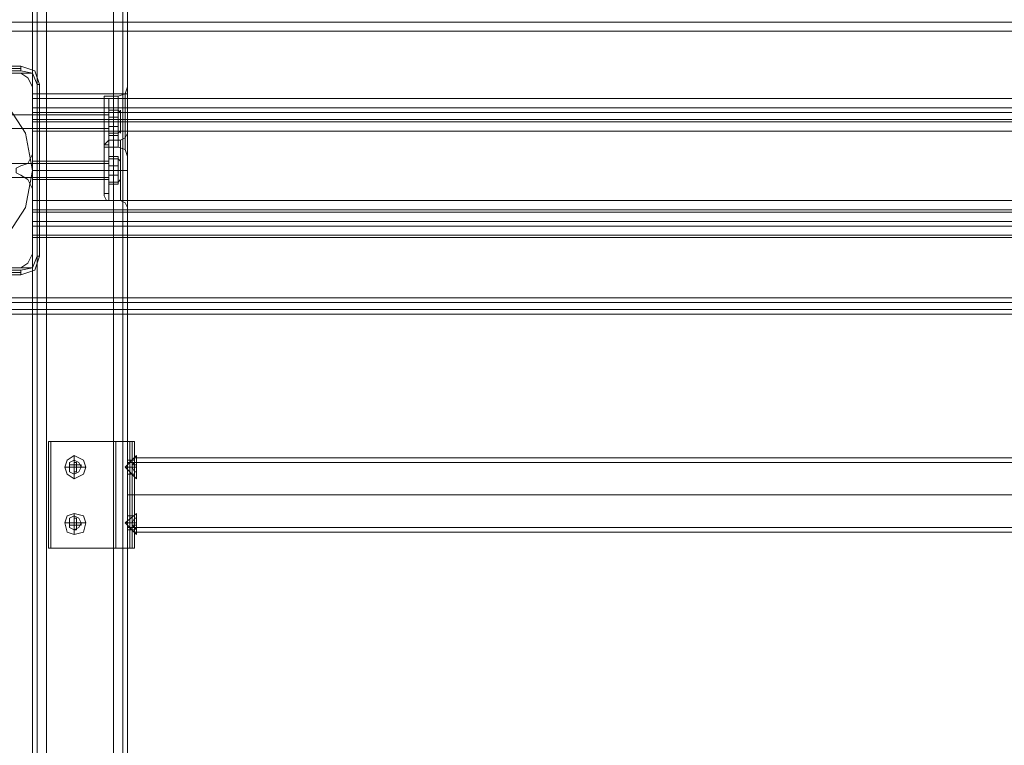
# Model space of a CAD drawing. Units: millimetres. Extents: x -1539 to 5943, y -8007 to 1923.
# Drawn here: x 2727 to 3181, y -1176 to -842 of the extents above; entities that cross this region are included whole.
import ezdxf

# ---------------------------------------------------------------- set-up
doc = ezdxf.new("R2010")
doc.units = ezdxf.units.MM

# ---------------------------------------------------------------- blocks, each defined once
blk = doc.blocks.new('WMF1')
at = {"color": 30, "lineweight": 0}
for points in [[(4120.02, -1573.27), (4120.02, -1830.83)], [(4120.02, -1573.27), (4120.02, -1830.83)], [(4120.02, -1573.27), (4120.02, -1830.83)], [(4120.02, -1573.27), (4120.02, -1830.83)], [(4120.61, -1573.27), (4120.61, -1830.83)], [(4120.61, -1573.27), (4120.61, -1830.83)], [(4121.79, -1573.27), (4121.79, -1830.83)], [(4121.79, -1830.83), (4121.79, -1573.27)], [(4121.79, -1830.83), (4121.79, -1573.27)], [(4121.79, -1573.27), (4121.79, -1830.83)], [(4130.31, -1830.83), (4130.31, -1573.27)], [(4130.31, -1830.83), (4130.31, -1573.27)], [(4130.31, -1830.83), (4130.31, -1573.27)], [(4130.31, -1573.27), (4130.31, -1830.83)], [(4131.49, -1573.27), (4131.49, -1830.83)], [(4131.49, -1573.27), (4131.49, -1830.83)], [(4132.08, -1585.62), (4132.08, -1818.48)], [(4132.08, -1585.62), (4132.08, -1818.48)], [(4132.08, -1585.62), (4132.08, -1818.48)], [(4132.08, -1585.62), (4132.08, -1818.48)], [(4359.94, -1806.72), (4102.38, -1806.72)], [(4359.94, -1806.72), (4102.38, -1806.72)], [(4118.55, -1813.19), (4110.03, -1813.19)], [(4118.55, -1813.19), (4110.03, -1813.19)], [(4120.02, -1814.95), (4119.44, -1813.78), (4118.55, -1813.19)], [(4120.02, -1814.95), (4119.44, -1813.78), (4118.55, -1813.19)], [(4120.02, -1823.48), (4120.02, -1814.95)], [(4120.02, -1823.48), (4120.02, -1814.95)], [(4132.08, -1814.95), (4131.78, -1815.83), (4130.9, -1816.13)], [(4132.08, -1814.95), (4131.78, -1815.83), (4130.9, -1816.13)], [(4132.08, -1818.48), (4132.08, -1816.42), (4132.08, -1815.25)], [(4132.08, -1815.25), (4132.08, -1816.42), (4132.08, -1818.48)], [(4132.08, -1818.48), (4132.08, -1816.42), (4132.08, -1815.25)], [(4132.08, -1815.25), (4132.08, -1816.42), (4132.08, -1818.48)], [(4120.02, -1815.83), (4120.61, -1815.83), (4121.79, -1815.83)], [(4120.02, -1815.83), (4120.02, -2329.18)], [(4121.79, -1815.83), (4120.61, -1815.83), (4120.02, -1815.83)], [(4120.02, -1815.83), (4120.02, -2329.18)], [(4120.02, -1815.83), (4120.61, -1815.83), (4121.79, -1815.83)], [(4120.02, -1815.83), (4120.02, -2329.18)], [(4121.79, -1815.83), (4120.61, -1815.83), (4120.02, -1815.83)], [(4120.02, -1815.83), (4120.02, -2329.18)], [(4120.02, -1815.83), (4120.61, -1815.83), (4121.79, -1815.83)], [(4120.02, -1815.83), (4120.02, -2329.18)], [(4121.79, -1815.83), (4120.61, -1815.83), (4120.02, -1815.83)], [(4120.02, -1815.83), (4120.02, -2329.18)], [(4120.02, -1816.42), (4120.02, -1817.6), (4120.02, -1818.19)], [(4120.02, -1818.19), (4120.02, -1817.6), (4120.02, -1816.42)], [(4121.79, -1815.83), (4130.31, -1815.83), (4130.31, -2329.18)], [(4121.79, -1815.83), (4121.79, -2329.18)], [(4121.79, -1815.83), (4121.79, -2329.18)], [(4121.79, -1815.83), (4121.79, -2329.18)], [(4121.79, -1815.83), (4121.79, -2329.18)], [(4121.79, -1815.83), (4121.79, -2329.18)], [(4130.31, -1815.83), (4121.79, -1815.83), (4121.79, -2329.18)], [(4129.14, -1822.6), (4129.14, -1821.71), (4129.14, -1819.36), (4129.14, -1817.01), (4129.14, -1816.13)], [(4129.14, -1822.6), (4129.14, -1821.71), (4129.14, -1819.36), (4129.14, -1817.01), (4129.14, -1816.13)], [(4129.14, -1816.13), (4130.9, -1816.13)], [(4129.14, -1816.13), (4130.9, -1816.13)], [(4132.08, -1815.83), (4131.49, -1815.83), (4130.31, -1815.83)], [(4130.31, -1815.83), (4130.31, -2329.18)], [(4132.08, -1815.83), (4131.49, -1815.83), (4130.31, -1815.83)], [(4130.31, -1815.83), (4130.31, -2329.18)], [(4130.31, -1815.83), (4131.49, -1815.83), (4132.08, -1815.83)], [(4130.31, -1815.83), (4130.31, -2329.18)], [(4132.08, -1815.83), (4131.49, -1815.83), (4130.31, -1815.83)], [(4130.31, -1815.83), (4130.31, -2329.18)], [(4130.31, -1815.83), (4131.49, -1815.83), (4132.08, -1815.83)], [(4130.31, -1815.83), (4130.31, -2329.18)], [(4130.31, -1815.83), (4131.49, -1815.83), (4132.08, -1815.83)], [(4130.9, -1822.6), (4130.9, -1821.71), (4130.9, -1819.36), (4130.9, -1817.01), (4130.9, -1816.13)], [(4130.9, -1822.6), (4130.9, -1821.71), (4130.9, -1819.36), (4130.9, -1817.01), (4130.9, -1816.13)], [(4131.49, -1815.83), (4131.49, -2329.18)], [(4131.49, -1815.83), (4131.49, -2329.18)], [(4132.08, -1815.83), (4132.08, -1823.77)], [(4132.08, -1815.83), (4132.08, -1823.77)], [(4132.08, -1815.83), (4132.08, -1823.77)], [(4132.08, -1815.83), (4132.08, -2329.18)], [(4132.08, -1815.83), (4132.08, -2329.18)], [(4132.08, -1815.83), (4132.08, -1823.77)], [(4342.3, -1817.6), (4120.02, -1817.6)], [(4342.3, -1817.6), (4120.02, -1817.6)], [(4129.14, -1817.01), (4129.14, -1819.36), (4129.14, -1821.71), (4129.14, -1822.6)], [(4129.14, -1817.01), (4129.14, -1819.36), (4129.14, -1821.71), (4129.14, -1822.6)], [(4130.9, -1817.01), (4130.9, -1819.36), (4130.9, -1821.71), (4130.9, -1822.6)], [(4130.9, -1817.01), (4130.9, -1819.36), (4130.9, -1821.71), (4130.9, -1822.6)], [(4120.02, -1818.19), (4129.14, -1818.19)], [(4120.02, -1818.19), (4129.14, -1818.19)], [(4120.02, -1818.19), (4120.02, -1819.07)], [(4342.3, -1819.07), (4342.3, -1818.19), (4120.02, -1818.19)], [(4120.02, -1818.19), (4342.3, -1818.19)], [(4120.02, -1819.07), (4120.02, -1818.19)], [(4342.3, -1818.19), (4342.3, -1819.07), (4120.02, -1819.07)], [(4120.02, -1819.07), (4120.02, -1819.36), (4120.02, -1820.54)], [(4120.02, -1819.07), (4342.3, -1819.07)], [(4120.02, -1820.54), (4120.02, -1819.36), (4120.02, -1819.07)], [(4129.14, -1820.54), (4129.14, -1820.24), (4129.14, -1819.36), (4129.14, -1818.48), (4129.14, -1818.19)], [(4129.14, -1820.54), (4129.14, -1820.24), (4129.14, -1819.36), (4129.14, -1818.48), (4129.14, -1818.19)], [(4129.14, -1818.48), (4129.14, -1819.36), (4129.14, -1820.24), (4129.14, -1820.54)], [(4129.14, -1818.48), (4129.14, -1819.36), (4129.14, -1820.24), (4129.14, -1820.54)], [(4132.08, -1818.48), (4132.08, -1819.07), (4132.08, -1819.36), (4132.08, -1819.66), (4132.08, -1820.24)], [(4132.08, -1818.48), (4132.08, -1819.07), (4132.08, -1819.36), (4132.08, -1819.66), (4132.08, -1820.24)], [(4132.08, -1820.24), (4132.08, -1819.95), (4132.08, -1819.66), (4132.08, -1819.36), (4132.08, -1819.07), (4132.08, -1818.77), (4132.08, -1818.48)], [(4132.08, -1820.24), (4132.08, -1819.95), (4132.08, -1819.66), (4132.08, -1819.36), (4132.08, -1819.07), (4132.08, -1818.77), (4132.08, -1818.48)], [(4120.02, -1819.36), (4129.14, -1819.36)], [(4120.02, -1819.36), (4129.14, -1819.36)], [(4120.02, -1819.36), (4129.14, -1819.36)], [(4120.02, -1819.36), (4129.14, -1819.36)], [(4342.3, -1819.36), (4120.02, -1819.36)], [(4342.3, -1819.36), (4120.02, -1819.36)], [(4120.02, -1820.54), (4129.14, -1820.54)], [(4120.02, -1820.54), (4129.14, -1820.54)], [(4120.02, -1820.54), (4120.02, -1829.36)], [(4342.3, -1829.36), (4342.3, -1820.54), (4120.02, -1820.54)], [(4129.14, -1819.36), (4130.9, -1819.36)], [(4129.14, -1819.36), (4130.9, -1819.36)], [(4129.14, -1819.36), (4130.9, -1819.36)], [(4129.14, -1819.36), (4130.9, -1819.36)], [(4132.08, -1819.36), (4131.78, -1819.36), (4130.9, -1819.36)], [(4132.08, -1819.36), (4131.78, -1819.36), (4130.9, -1819.36)], [(4132.08, -1819.36), (4131.78, -1819.36), (4130.9, -1819.36)], [(4132.08, -1819.36), (4131.78, -1819.36), (4130.9, -1819.36)], [(4132.08, -1820.24), (4132.08, -1830.83)], [(4132.08, -1820.24), (4132.08, -1822.3), (4132.08, -1823.48)], [(4132.08, -1823.48), (4132.08, -1822.3), (4132.08, -1820.24)], [(4132.08, -1820.24), (4132.08, -1830.83)], [(4132.08, -1820.24), (4132.08, -1830.83)], [(4132.08, -1820.24), (4132.08, -1822.3), (4132.08, -1823.48)], [(4132.08, -1823.48), (4132.08, -1822.3), (4132.08, -1820.24)], [(4132.08, -1820.24), (4132.08, -1830.83)], [(4129.14, -1822.3), (4129.43, -1822.01), (4129.73, -1821.71)], [(4129.14, -1822.3), (4129.43, -1822.01), (4129.73, -1821.71)], [(4129.73, -1821.71), (4129.73, -1822.89), (4129.73, -1825.54), (4129.73, -1828.18), (4129.73, -1829.36)], [(4129.73, -1828.18), (4129.73, -1825.54), (4129.73, -1822.89), (4129.73, -1821.71)], [(4129.73, -1821.71), (4129.73, -1822.89), (4129.73, -1825.54), (4129.73, -1828.18), (4129.73, -1829.36)], [(4129.73, -1828.18), (4129.73, -1825.54), (4129.73, -1822.89), (4129.73, -1821.71)], [(4129.73, -1821.71), (4131.2, -1821.71)], [(4129.73, -1821.71), (4131.2, -1821.71)], [(4132.08, -1820.83), (4131.78, -1821.42), (4131.2, -1821.71)], [(4132.08, -1820.83), (4131.78, -1821.42), (4131.2, -1821.71)], [(4132.08, -1823.77), (4132.08, -1822.01), (4132.08, -1821.13)], [(4132.08, -1823.77), (4132.08, -1822.01), (4132.08, -1821.13)], [(4129.14, -1822.3), (4129.14, -1823.18), (4129.14, -1825.54), (4129.14, -1827.89), (4129.14, -1828.77)], [(4129.14, -1827.89), (4129.14, -1825.54), (4129.14, -1823.18), (4129.14, -1822.3)], [(4129.14, -1822.3), (4129.14, -1823.18), (4129.14, -1825.54), (4129.14, -1827.89), (4129.14, -1828.77)], [(4129.14, -1827.89), (4129.14, -1825.54), (4129.14, -1823.18), (4129.14, -1822.3)], [(4129.14, -1822.6), (4130.9, -1822.6)], [(4129.14, -1822.6), (4130.9, -1822.6)], [(4132.08, -1823.77), (4131.78, -1822.89), (4130.9, -1822.6)], [(4132.08, -1823.77), (4131.78, -1822.89), (4130.9, -1822.6)], [(4132.08, -1822.01), (4132.08, -1823.77)], [(4132.08, -1822.01), (4132.08, -1823.77)], [(4118.55, -1824.95), (4119.44, -1824.65), (4120.02, -1823.48)], [(4118.55, -1824.95), (4119.44, -1824.65), (4120.02, -1823.48)], [(4132.08, -1827.3), (4132.08, -1826.42), (4132.08, -1825.54), (4132.08, -1824.65), (4132.08, -1823.77)], [(4132.08, -1827.3), (4132.08, -1826.42), (4132.08, -1825.54), (4132.08, -1824.65), (4132.08, -1823.77)], [(4132.08, -1823.77), (4132.08, -1824.36), (4132.08, -1824.65), (4132.08, -1825.24), (4132.08, -1825.54), (4132.08, -1826.12), (4132.08, -1826.42), (4132.08, -1827.01), (4132.08, -1827.3)], [(4132.08, -1823.77), (4132.08, -1824.36), (4132.08, -1824.65), (4132.08, -1825.24), (4132.08, -1825.54), (4132.08, -1826.12), (4132.08, -1826.42), (4132.08, -1827.01), (4132.08, -1827.3)], [(4118.55, -1826.12), (4117.97, -1825.83), (4117.97, -1825.54), (4117.97, -1825.24), (4118.55, -1824.95)], [(4118.55, -1826.12), (4117.97, -1825.83), (4117.97, -1825.54), (4117.97, -1825.24), (4118.55, -1824.95)], [(4120.02, -1826.71), (4120.02, -1826.42), (4120.02, -1825.54), (4120.02, -1824.65), (4120.02, -1824.36)], [(4120.02, -1826.71), (4120.02, -1826.42), (4120.02, -1825.54), (4120.02, -1824.65), (4120.02, -1824.36)], [(4120.02, -1824.36), (4129.14, -1824.36)], [(4120.02, -1824.36), (4129.14, -1824.36)], [(4120.02, -1824.65), (4120.02, -1825.54), (4120.02, -1826.42), (4120.02, -1826.71)], [(4120.02, -1824.65), (4120.02, -1825.54), (4120.02, -1826.42), (4120.02, -1826.71)], [(4120.02, -1825.54), (4129.14, -1825.54)], [(4120.02, -1825.54), (4129.14, -1825.54)], [(4120.02, -1825.54), (4129.14, -1825.54)], [(4120.02, -1825.54), (4129.14, -1825.54)], [(4129.14, -1824.36), (4129.14, -1824.65), (4129.14, -1825.54), (4129.14, -1826.42), (4129.14, -1826.71)], [(4129.14, -1826.42), (4129.14, -1825.54), (4129.14, -1824.65), (4129.14, -1824.36)], [(4129.14, -1824.36), (4129.14, -1824.65), (4129.14, -1825.54), (4129.14, -1826.42), (4129.14, -1826.71)], [(4129.14, -1826.42), (4129.14, -1825.54), (4129.14, -1824.65), (4129.14, -1824.36)], [(4129.14, -1825.54), (4129.43, -1825.54), (4129.73, -1825.54)], [(4129.14, -1825.54), (4129.43, -1825.54), (4129.73, -1825.54)], [(4129.14, -1825.54), (4129.43, -1825.54), (4129.73, -1825.54)], [(4129.14, -1825.54), (4129.43, -1825.54), (4129.73, -1825.54)], [(4129.73, -1825.54), (4131.2, -1825.54)], [(4129.73, -1825.54), (4131.2, -1825.54)], [(4129.73, -1825.54), (4131.2, -1825.54)], [(4129.73, -1825.54), (4131.2, -1825.54)], [(4132.08, -1825.54), (4131.78, -1825.54), (4131.2, -1825.54)], [(4132.08, -1825.54), (4131.78, -1825.54), (4131.2, -1825.54)], [(4132.08, -1825.54), (4131.78, -1825.54), (4131.2, -1825.54)], [(4132.08, -1825.54), (4131.78, -1825.54), (4131.2, -1825.54)], [(4120.02, -1827.89), (4119.44, -1826.71), (4118.55, -1826.12)], [(4120.02, -1827.89), (4119.44, -1826.71), (4118.55, -1826.12)], [(4120.02, -1826.71), (4129.14, -1826.71)], [(4120.02, -1826.71), (4129.14, -1826.71)], [(4120.02, -1836.12), (4120.02, -1827.89)], [(4120.02, -1836.12), (4120.02, -1827.89)], [(4132.08, -1827.3), (4132.08, -1829.06), (4132.08, -1829.95)], [(4132.08, -1829.06), (4132.08, -1827.3)], [(4132.08, -1827.3), (4132.08, -2317.72)], [(4132.08, -1827.3), (4132.08, -1829.06), (4132.08, -1829.95)], [(4132.08, -1829.06), (4132.08, -1827.3)], [(4132.08, -1827.3), (4132.08, -2317.72)], [(4132.08, -1827.3), (4132.08, -2317.72)], [(4132.08, -1827.3), (4132.08, -2317.72)], [(4129.14, -1828.77), (4129.43, -1829.36), (4129.73, -1829.36)], [(4129.14, -1828.77), (4129.43, -1829.36), (4129.73, -1829.36)], [(4120.02, -1829.36), (4120.02, -1830.53), (4120.02, -1830.83)], [(4342.3, -1829.36), (4120.02, -1829.36)], [(4120.02, -1830.83), (4120.02, -1830.53), (4120.02, -1829.36)], [(4342.3, -1830.53), (4120.02, -1830.53)], [(4342.3, -1830.53), (4120.02, -1830.53)], [(4129.73, -1829.36), (4131.2, -1829.36)], [(4129.73, -1829.36), (4131.2, -1829.36)], [(4132.08, -1830.24), (4131.78, -1829.65), (4131.2, -1829.36)], [(4132.08, -1830.24), (4131.78, -1829.65), (4131.2, -1829.36)], [(4120.02, -1830.83), (4120.61, -1830.83), (4121.79, -1830.83)], [(4121.79, -1830.83), (4120.61, -1830.83), (4120.02, -1830.83)], [(4120.02, -1830.83), (4120.61, -1830.83), (4121.79, -1830.83)], [(4121.79, -1830.83), (4120.61, -1830.83), (4120.02, -1830.83)], [(4342.3, -1830.83), (4120.02, -1830.83)], [(4342.3, -1830.83), (4120.02, -1830.83)], [(4121.79, -1830.83), (4130.31, -1830.83)], [(4121.79, -1830.83), (4130.31, -1830.83)], [(4132.08, -1830.83), (4131.49, -1830.83), (4130.31, -1830.83)], [(4132.08, -1830.83), (4131.49, -1830.83), (4130.31, -1830.83)], [(4130.31, -1830.83), (4131.49, -1830.83), (4132.08, -1830.83)], [(4130.31, -1830.83), (4131.49, -1830.83), (4132.08, -1830.83)], [(4120.02, -1833.77), (4120.02, -1832.59), (4120.02, -1832)], [(4120.02, -1832), (4342.3, -1832)], [(4120.02, -1832), (4342.3, -1832)], [(4120.02, -1832), (4120.02, -1832.59), (4120.02, -1833.77)], [(4120.02, -1832), (4120.02, -1832.59), (4120.02, -1833.77)], [(4120.02, -1832), (4342.3, -1832)], [(4120.02, -1833.77), (4120.02, -1832.59), (4120.02, -1832)], [(4120.02, -1832), (4342.3, -1832)], [(4120.02, -1833.77), (4120.02, -1832.59), (4120.02, -1832)], [(4120.02, -1832), (4342.3, -1832)], [(4120.02, -1832), (4342.3, -1832)], [(4120.02, -1832), (4120.02, -1832.59), (4120.02, -1833.77)], [(4120.02, -1832), (4120.02, -1832.59), (4120.02, -1833.77)], [(4120.02, -1832), (4342.3, -1832)], [(4120.02, -1833.77), (4120.02, -1832.59), (4120.02, -1832)], [(4120.02, -1832), (4342.3, -1832)], [(4120.02, -1833.77), (4120.02, -1832.59), (4120.02, -1832)], [(4120.02, -1832), (4342.3, -1832)], [(4120.02, -1832), (4342.3, -1832)], [(4120.02, -1832), (4120.02, -1832.59), (4120.02, -1833.77)], [(4120.02, -1832), (4120.02, -1832.59), (4120.02, -1833.77)], [(4120.02, -1832), (4342.3, -1832)], [(4120.02, -1833.77), (4120.02, -1832.59), (4120.02, -1832)], [(4120.02, -1832), (4342.3, -1832)], [(4120.02, -1832.59), (4342.3, -1832.59)], [(4342.3, -1832.59), (4120.02, -1832.59)], [(4120.02, -1832.59), (4342.3, -1832.59)], [(4342.3, -1832.59), (4120.02, -1832.59)], [(4120.02, -1832.59), (4342.3, -1832.59)], [(4342.3, -1832.59), (4120.02, -1832.59)], [(4120.02, -1833.77), (4120.02, -1837.88), (4109.15, -1837.88), (4109.15, -1842.29), (4353.18, -1842.29), (4353.18, -1837.88), (4342.3, -1837.88), (4342.3, -1833.77)], [(4120.02, -1833.77), (4120.02, -1837.88), (4109.15, -1837.88), (4109.15, -1842.29), (4353.18, -1842.29), (4353.18, -1837.88), (4342.3, -1837.88), (4342.3, -1833.77)], [(4120.02, -1833.77), (4120.02, -1837.88), (4109.15, -1837.88), (4109.15, -1842.29), (4353.18, -1842.29), (4353.18, -1837.88), (4342.3, -1837.88), (4342.3, -1833.77)], [(4120.02, -1833.77), (4342.3, -1833.77)], [(4120.02, -1833.77), (4342.3, -1833.77)], [(4120.02, -1833.77), (4342.3, -1833.77)], [(4120.02, -1837.88), (4120.02, -1833.77), (4342.3, -1833.77), (4342.3, -1837.88), (4353.18, -1837.88), (4353.18, -1842.29)], [(4120.02, -1833.77), (4342.3, -1833.77)], [(4120.02, -1833.77), (4342.3, -1833.77)], [(4120.02, -1833.77), (4342.3, -1833.77)], [(4120.02, -1837.88), (4120.02, -1833.77), (4342.3, -1833.77), (4342.3, -1837.88), (4353.18, -1837.88), (4353.18, -1842.29)], [(4120.02, -1833.77), (4342.3, -1833.77)], [(4120.02, -1833.77), (4342.3, -1833.77)], [(4120.02, -1833.77), (4342.3, -1833.77)], [(4120.02, -1837.88), (4120.02, -1833.77), (4342.3, -1833.77), (4342.3, -1837.88), (4353.18, -1837.88), (4353.18, -1842.29)], [(4120.02, -1834.06), (4342.3, -1834.06)], [(4120.02, -1834.06), (4342.3, -1834.06)], [(4120.02, -1834.06), (4342.3, -1834.06)], [(4118.55, -1837.88), (4119.44, -1837.3), (4120.02, -1836.12)], [(4118.55, -1837.88), (4119.44, -1837.3), (4120.02, -1836.12)], [(4109.15, -1842.29), (4109.15, -1837.88), (4120.02, -1837.88)], [(4109.15, -1842.29), (4109.15, -1837.88), (4120.02, -1837.88)], [(4109.15, -1842.29), (4109.15, -1837.88), (4120.02, -1837.88)], [(4110.03, -1837.88), (4118.55, -1837.88)], [(4110.03, -1837.88), (4118.55, -1837.88)], [(4109.15, -1841.71), (4353.18, -1841.71)], [(4109.15, -1841.71), (4353.18, -1841.71)], [(4109.15, -1841.71), (4353.18, -1841.71)], [(4109.15, -1842.29), (4353.18, -1842.29)], [(4109.15, -1842.29), (4353.18, -1842.29)], [(4109.15, -1842.29), (4353.18, -1842.29)], [(4109.15, -1842.29), (4353.18, -1842.29)], [(4109.15, -1842.29), (4353.18, -1842.29)], [(4109.15, -1842.29), (4353.18, -1842.29)], [(4109.15, -1842.29), (4353.18, -1842.29)], [(4109.15, -1842.29), (4353.18, -1842.29)], [(4109.15, -1842.29), (4353.18, -1842.29)], [(4109.15, -1843.18), (4353.18, -1843.18)], [(4353.18, -1843.18), (4109.15, -1843.18)], [(4109.15, -1843.18), (4353.18, -1843.18)], [(4353.18, -1843.18), (4109.15, -1843.18)], [(4109.15, -1843.18), (4353.18, -1843.18)], [(4353.18, -1843.18), (4109.15, -1843.18)], [(4109.15, -1843.76), (4353.18, -1843.76)], [(4109.15, -1843.76), (4353.18, -1843.76)], [(4109.15, -1843.76), (4353.18, -1843.76)], [(4109.15, -1843.76), (4353.18, -1843.76)], [(4109.15, -1843.76), (4353.18, -1843.76)], [(4109.15, -1843.76), (4353.18, -1843.76)], [(4109.15, -1843.76), (4353.18, -1843.76)], [(4109.15, -1843.76), (4353.18, -1843.76)], [(4109.15, -1843.76), (4353.18, -1843.76)], [(4109.15, -1843.76), (4353.18, -1843.76)], [(4109.15, -1843.76), (4353.18, -1843.76)], [(4109.15, -1843.76), (4353.18, -1843.76)]]:
    blk.add_lwpolyline(points, dxfattribs=at)
for points in [[(4120.61, -1573.27), (4120.61, -1830.83), (4120.61, -1573.27)], [(4131.49, -1573.27), (4131.49, -1830.83), (4131.49, -1573.27)], [(4120.02, -1813.19), (4120.02, -1816.42), (4342.3, -1816.42), (4342.3, -1813.19), (4359.94, -1813.19), (4359.94, -1807.89), (4102.38, -1807.89), (4102.38, -1813.19), (4120.02, -1813.19)], [(4359.94, -1813.19), (4342.3, -1813.19), (4342.3, -1816.42), (4120.02, -1816.42), (4120.02, -1813.19), (4102.38, -1813.19), (4102.38, -1807.89), (4359.94, -1807.89), (4359.94, -1813.19)], [(4120.61, -1815.83), (4120.61, -2329.18), (4120.61, -1815.83), (4120.61, -2329.18), (4120.61, -1815.83), (4120.61, -2329.18), (4120.61, -1815.83)], [(4131.49, -1815.83), (4131.49, -2329.18), (4131.49, -1815.83), (4131.49, -2329.18), (4131.49, -1815.83)], [(4131.78, -1815.83), (4131.78, -1816.72), (4131.78, -1819.36), (4131.78, -1822.01), (4131.78, -1822.89), (4131.78, -1822.01), (4131.78, -1819.36), (4131.78, -1816.72), (4131.78, -1815.83)], [(4131.78, -1815.83), (4131.78, -1816.72), (4131.78, -1819.36), (4131.78, -1822.01), (4131.78, -1822.89), (4131.78, -1822.01), (4131.78, -1819.36), (4131.78, -1816.72), (4131.78, -1815.83)], [(4120.02, -1818.19), (4120.02, -1818.48), (4120.02, -1819.36), (4120.02, -1820.24), (4120.02, -1820.54), (4120.02, -1820.24), (4120.02, -1819.36), (4120.02, -1818.48), (4120.02, -1818.19)], [(4120.02, -1818.19), (4120.02, -1818.48), (4120.02, -1819.36), (4120.02, -1820.24), (4120.02, -1820.54), (4120.02, -1820.24), (4120.02, -1819.36), (4120.02, -1818.48), (4120.02, -1818.19)], [(4342.3, -1820.54), (4342.3, -1829.36), (4120.02, -1829.36), (4120.02, -1820.54), (4342.3, -1820.54)], [(4131.2, -1821.71), (4131.2, -1822.89), (4131.2, -1825.54), (4131.2, -1828.18), (4131.2, -1829.36), (4131.2, -1828.18), (4131.2, -1825.54), (4131.2, -1822.89), (4131.2, -1821.71)], [(4131.2, -1821.71), (4131.2, -1822.89), (4131.2, -1825.54), (4131.2, -1828.18), (4131.2, -1829.36), (4131.2, -1828.18), (4131.2, -1825.54), (4131.2, -1822.89), (4131.2, -1821.71)], [(4120.02, -1832.59), (4342.3, -1832.59), (4120.02, -1832.59)], [(4120.02, -1832.59), (4342.3, -1832.59), (4120.02, -1832.59)], [(4120.02, -1832.59), (4342.3, -1832.59), (4120.02, -1832.59)], [(4120.02, -1833.77), (4120.02, -1834.06), (4120.02, -1833.77)], [(4120.02, -1833.77), (4120.02, -1834.06), (4120.02, -1833.77)], [(4120.02, -1833.77), (4120.02, -1834.06), (4120.02, -1833.77)], [(4109.15, -1843.18), (4353.18, -1843.18), (4109.15, -1843.18)], [(4109.15, -1843.18), (4353.18, -1843.18), (4109.15, -1843.18)], [(4109.15, -1843.18), (4353.18, -1843.18), (4109.15, -1843.18)]]:
    blk.add_lwpolyline(points, close=True, dxfattribs=at)
at = {"color": 27, "lineweight": 0}
for points in [[(4118.55, -1812.3), (4096.8, -1812.3)], [(4118.55, -1812.3), (4096.8, -1812.3)], [(4118.55, -1812.6), (4096.8, -1812.6)], [(4096.8, -1812.89), (4118.55, -1812.89)], [(4118.55, -1812.3), (4118.55, -1812.6), (4118.55, -1812.89)], [(4120.91, -1814.66), (4120.32, -1812.89), (4118.55, -1812.3)], [(4120.91, -1814.66), (4120.32, -1812.89), (4118.55, -1812.3)], [(4118.55, -1812.89), (4120.02, -1813.19), (4120.61, -1814.66)], [(4120.61, -1814.66), (4120.61, -1836.41)], [(4120.91, -1814.66), (4120.61, -1814.66)], [(4120.61, -1836.41), (4120.61, -1814.66)], [(4120.91, -1836.41), (4120.91, -1814.66)], [(4120.91, -1814.66), (4120.91, -1836.41)], [(4120.61, -1836.41), (4120.02, -1837.88), (4118.55, -1838.18)], [(4118.55, -1838.77), (4120.32, -1838.18), (4120.91, -1836.41)], [(4118.55, -1838.77), (4120.32, -1838.18), (4120.91, -1836.41)], [(4120.91, -1836.41), (4120.61, -1836.41)], [(4118.55, -1838.18), (4096.8, -1838.18)], [(4096.8, -1838.47), (4118.55, -1838.47)], [(4096.8, -1838.77), (4118.55, -1838.77)], [(4118.55, -1838.77), (4096.8, -1838.77)], [(4118.55, -1838.77), (4118.55, -1838.47), (4118.55, -1838.18)]]:
    blk.add_lwpolyline(points, dxfattribs=at)
blk.add_lwpolyline([(4095.33, -1825.54), (4096.21, -1820.83), (4098.86, -1816.72), (4102.97, -1814.07), (4107.68, -1813.19), (4112.38, -1814.07), (4116.5, -1816.72), (4119.14, -1820.83), (4120.02, -1825.54), (4119.14, -1830.24), (4116.5, -1834.36), (4112.38, -1837), (4107.68, -1837.88), (4102.97, -1837), (4098.86, -1834.36), (4096.21, -1830.24), (4095.33, -1825.54)], close=True, dxfattribs=at)
blk.add_lwpolyline([(4095.33, -1825.54), (4096.21, -1820.83), (4098.86, -1816.72), (4102.97, -1814.07), (4107.68, -1813.19), (4112.38, -1814.07), (4116.5, -1816.72), (4119.14, -1820.83), (4120.02, -1825.54), (4119.14, -1830.24), (4116.5, -1834.36), (4112.38, -1837), (4107.68, -1837.88), (4102.97, -1837), (4098.86, -1834.36), (4096.21, -1830.24), (4095.33, -1825.54)], close=True, dxfattribs=at)
at = {"color": 51, "lineweight": 0}
for points in [[(4118.55, -1813.19), (4110.03, -1813.19)], [(4118.55, -1813.19), (4110.03, -1813.19)], [(4120.02, -1814.95), (4119.44, -1813.78), (4118.55, -1813.19)], [(4120.02, -1814.95), (4119.44, -1813.78), (4118.55, -1813.19)], [(4120.02, -1823.48), (4120.02, -1814.95)], [(4120.02, -1823.48), (4120.02, -1814.95)], [(4118.55, -1824.95), (4119.44, -1824.65), (4120.02, -1823.48)], [(4118.55, -1824.95), (4119.44, -1824.65), (4120.02, -1823.48)], [(4118.55, -1826.12), (4117.97, -1825.83), (4117.97, -1825.54), (4117.97, -1825.24), (4118.55, -1824.95)], [(4118.55, -1826.12), (4117.97, -1825.83), (4117.97, -1825.54), (4117.97, -1825.24), (4118.55, -1824.95)], [(4120.02, -1827.89), (4119.44, -1826.71), (4118.55, -1826.12)], [(4120.02, -1827.89), (4119.44, -1826.71), (4118.55, -1826.12)], [(4120.02, -1836.12), (4120.02, -1827.89)], [(4120.02, -1836.12), (4120.02, -1827.89)], [(4118.55, -1837.88), (4119.44, -1837.3), (4120.02, -1836.12)], [(4118.55, -1837.88), (4119.44, -1837.3), (4120.02, -1836.12)], [(4110.03, -1837.88), (4118.55, -1837.88)], [(4110.03, -1837.88), (4118.55, -1837.88)]]:
    blk.add_lwpolyline(points, dxfattribs=at)
at = {"color": 251, "lineweight": 0}
for points in [[(4129.14, -1822.3), (4129.14, -1821.42), (4129.14, -1819.36), (4129.14, -1817.3), (4129.14, -1816.42)], [(4129.73, -1816.42), (4129.14, -1816.42)], [(4129.14, -1822.3), (4129.14, -1821.42), (4129.14, -1819.36), (4129.14, -1817.3), (4129.14, -1816.42)], [(4129.73, -1816.42), (4129.14, -1816.42)], [(4129.73, -1822.3), (4129.73, -1821.42), (4129.73, -1819.36), (4129.73, -1817.3), (4129.73, -1816.42)], [(4129.73, -1816.42), (4129.73, -1817.3), (4129.73, -1819.36), (4129.73, -1821.42), (4129.73, -1822.3)], [(4129.73, -1821.42), (4129.73, -1819.36), (4129.73, -1817.3), (4129.73, -1816.42)], [(4129.73, -1822.3), (4129.73, -1821.42), (4129.73, -1819.36), (4129.73, -1817.3), (4129.73, -1816.42)], [(4129.73, -1822.3), (4129.73, -1821.42), (4129.73, -1819.36), (4129.73, -1817.3), (4129.73, -1816.42)], [(4129.73, -1816.42), (4129.73, -1817.3), (4129.73, -1819.36), (4129.73, -1821.42), (4129.73, -1822.3)], [(4129.73, -1821.42), (4129.73, -1819.36), (4129.73, -1817.3), (4129.73, -1816.42)], [(4129.73, -1822.3), (4129.73, -1821.42), (4129.73, -1819.36), (4129.73, -1817.3), (4129.73, -1816.42)], [(4129.14, -1817.3), (4129.14, -1819.36), (4129.14, -1821.42), (4129.14, -1822.3)], [(4129.14, -1817.3), (4129.14, -1819.36), (4129.14, -1821.42), (4129.14, -1822.3)], [(4129.73, -1817.3), (4129.73, -1819.36), (4129.73, -1821.42), (4129.73, -1822.3)], [(4129.73, -1817.3), (4129.73, -1819.36), (4129.73, -1821.42), (4129.73, -1822.3)], [(4129.73, -1817.3), (4129.73, -1819.36), (4129.73, -1821.42), (4129.73, -1822.3)], [(4129.73, -1817.3), (4129.73, -1819.36), (4129.73, -1821.42), (4129.73, -1822.3)], [(4130.9, -1818.77), (4130.9, -1817.6), (4129.73, -1817.6), (4129.73, -1818.77)], [(4130.9, -1817.6), (4130.9, -1817.89), (4129.73, -1817.89), (4129.73, -1817.6)], [(4130.9, -1818.77), (4130.9, -1817.6), (4129.73, -1817.6), (4129.73, -1818.77)], [(4130.9, -1817.6), (4130.9, -1817.89), (4129.73, -1817.89), (4129.73, -1817.6)], [(4130.9, -1817.89), (4130.9, -1819.95), (4129.73, -1819.95), (4129.73, -1817.89)], [(4130.9, -1817.89), (4130.9, -1819.95), (4129.73, -1819.95), (4129.73, -1817.89)], [(4131.2, -1818.19), (4130.9, -1817.89)], [(4131.2, -1818.19), (4130.9, -1817.89)], [(4129.73, -1818.48), (4110.62, -1818.48)], [(4129.73, -1818.48), (4110.62, -1818.48)], [(4129.14, -1818.19), (4129.14, -1818.48), (4129.14, -1819.36), (4129.14, -1820.24), (4129.14, -1820.54)], [(4129.14, -1820.24), (4129.14, -1819.36), (4129.14, -1818.48), (4129.14, -1818.19)], [(4129.73, -1818.19), (4129.14, -1818.19)], [(4129.14, -1818.19), (4129.14, -1818.48), (4129.14, -1819.36), (4129.14, -1820.24), (4129.14, -1820.54)], [(4129.14, -1820.24), (4129.14, -1819.36), (4129.14, -1818.48), (4129.14, -1818.19)], [(4129.73, -1818.19), (4129.14, -1818.19)], [(4129.73, -1818.19), (4129.73, -1818.48), (4129.73, -1819.36), (4129.73, -1820.24), (4129.73, -1820.54)], [(4129.73, -1820.24), (4129.73, -1819.36), (4129.73, -1818.48), (4129.73, -1818.19)], [(4129.73, -1820.54), (4129.73, -1820.24), (4129.73, -1819.36), (4129.73, -1818.48), (4129.73, -1818.19)], [(4129.73, -1818.19), (4129.73, -1818.48), (4129.73, -1819.36), (4129.73, -1820.24), (4129.73, -1820.54)], [(4129.73, -1820.24), (4129.73, -1819.36), (4129.73, -1818.48), (4129.73, -1818.19)], [(4129.73, -1818.19), (4129.73, -1818.48), (4129.73, -1819.36), (4129.73, -1820.24), (4129.73, -1820.54)], [(4129.73, -1820.24), (4129.73, -1819.36), (4129.73, -1818.48), (4129.73, -1818.19)], [(4129.73, -1818.19), (4129.73, -1818.48), (4129.73, -1819.36), (4129.73, -1820.24), (4129.73, -1820.54)], [(4129.73, -1820.24), (4129.73, -1819.36), (4129.73, -1818.48), (4129.73, -1818.19)], [(4129.73, -1818.19), (4129.73, -1818.48), (4129.73, -1819.36), (4129.73, -1820.24), (4129.73, -1820.54)], [(4129.73, -1820.24), (4129.73, -1819.36), (4129.73, -1818.48), (4129.73, -1818.19)], [(4129.73, -1820.54), (4129.73, -1820.24), (4129.73, -1819.36), (4129.73, -1818.48), (4129.73, -1818.19)], [(4129.73, -1818.19), (4129.73, -1818.48), (4129.73, -1819.36), (4129.73, -1820.24), (4129.73, -1820.54)], [(4129.73, -1820.24), (4129.73, -1819.36), (4129.73, -1818.48), (4129.73, -1818.19)], [(4129.73, -1818.48), (4129.73, -1819.36), (4129.73, -1820.24), (4129.73, -1820.54)], [(4129.73, -1818.48), (4129.73, -1819.36), (4129.73, -1820.24), (4129.73, -1820.54)], [(4130.9, -1820.83), (4130.9, -1818.77), (4129.73, -1818.77), (4129.73, -1820.83)], [(4130.9, -1820.83), (4130.9, -1818.77), (4129.73, -1818.77), (4129.73, -1820.83)], [(4129.73, -1820.24), (4110.62, -1820.24)], [(4129.73, -1820.24), (4110.62, -1820.24)], [(4129.73, -1819.36), (4129.14, -1819.36)], [(4129.73, -1819.36), (4129.14, -1819.36)], [(4129.73, -1819.36), (4129.14, -1819.36)], [(4129.73, -1819.36), (4129.14, -1819.36)], [(4129.73, -1819.36), (4129.14, -1819.36)], [(4129.73, -1819.36), (4129.14, -1819.36)], [(4129.73, -1819.36), (4129.14, -1819.36)], [(4129.73, -1819.36), (4129.14, -1819.36)], [(4129.73, -1820.54), (4129.14, -1820.54)], [(4129.73, -1820.54), (4129.14, -1820.54)], [(4130.9, -1819.95), (4130.9, -1821.13), (4129.73, -1821.13), (4129.73, -1819.95)], [(4130.9, -1819.95), (4130.9, -1821.13), (4129.73, -1821.13), (4129.73, -1819.95)], [(4131.2, -1820.54), (4130.9, -1820.83)], [(4131.2, -1820.54), (4130.9, -1820.83)], [(4130.9, -1821.13), (4130.9, -1820.83), (4129.73, -1820.83), (4129.73, -1821.13)], [(4130.9, -1821.13), (4130.9, -1820.83), (4129.73, -1820.83), (4129.73, -1821.13)], [(4129.73, -1822.3), (4129.14, -1822.3)], [(4129.73, -1822.3), (4129.14, -1822.3)], [(4129.14, -1822.6), (4129.14, -1823.48), (4129.14, -1825.54), (4129.14, -1827.59), (4129.14, -1828.48)], [(4129.14, -1827.59), (4129.14, -1825.54), (4129.14, -1823.48), (4129.14, -1822.6)], [(4129.73, -1822.6), (4129.14, -1822.6)], [(4129.14, -1822.6), (4129.14, -1823.48), (4129.14, -1825.54), (4129.14, -1827.59), (4129.14, -1828.48)], [(4129.14, -1827.59), (4129.14, -1825.54), (4129.14, -1823.48), (4129.14, -1822.6)], [(4129.73, -1822.6), (4129.14, -1822.6)], [(4129.73, -1822.6), (4129.73, -1823.48), (4129.73, -1825.54), (4129.73, -1827.59), (4129.73, -1828.48)], [(4129.73, -1827.59), (4129.73, -1825.54), (4129.73, -1823.48), (4129.73, -1822.6)], [(4129.73, -1828.48), (4129.73, -1827.59), (4129.73, -1825.54), (4129.73, -1823.48), (4129.73, -1822.6)], [(4129.73, -1822.6), (4129.73, -1823.48), (4129.73, -1825.54), (4129.73, -1827.59), (4129.73, -1828.48)], [(4129.73, -1827.59), (4129.73, -1825.54), (4129.73, -1823.48), (4129.73, -1822.6)], [(4129.73, -1822.6), (4129.73, -1823.48), (4129.73, -1825.54), (4129.73, -1827.59), (4129.73, -1828.48)], [(4129.73, -1827.59), (4129.73, -1825.54), (4129.73, -1823.48), (4129.73, -1822.6)], [(4129.73, -1828.48), (4129.73, -1827.59), (4129.73, -1825.54), (4129.73, -1823.48), (4129.73, -1822.6)], [(4129.73, -1822.6), (4129.73, -1823.48), (4129.73, -1825.54), (4129.73, -1827.59), (4129.73, -1828.48)], [(4129.73, -1827.59), (4129.73, -1825.54), (4129.73, -1823.48), (4129.73, -1822.6)], [(4129.73, -1823.48), (4129.73, -1825.54), (4129.73, -1827.59), (4129.73, -1828.48)], [(4129.73, -1823.48), (4129.73, -1825.54), (4129.73, -1827.59), (4129.73, -1828.48)], [(4130.9, -1824.95), (4130.9, -1823.77), (4129.73, -1823.77), (4129.73, -1824.95)], [(4130.9, -1823.77), (4130.9, -1824.07), (4129.73, -1824.07), (4129.73, -1823.77)], [(4130.9, -1824.95), (4130.9, -1823.77), (4129.73, -1823.77), (4129.73, -1824.95)], [(4130.9, -1823.77), (4130.9, -1824.07), (4129.73, -1824.07), (4129.73, -1823.77)], [(4130.9, -1824.07), (4130.9, -1826.12), (4129.73, -1826.12), (4129.73, -1824.07)], [(4130.9, -1824.07), (4130.9, -1826.12), (4129.73, -1826.12), (4129.73, -1824.07)], [(4131.2, -1824.36), (4130.9, -1824.07)], [(4131.2, -1824.36), (4130.9, -1824.07)], [(4129.73, -1824.65), (4110.62, -1824.65)], [(4129.73, -1824.65), (4110.62, -1824.65)], [(4129.14, -1826.71), (4129.14, -1826.42), (4129.14, -1825.54), (4129.14, -1824.65), (4129.14, -1824.36)], [(4129.73, -1824.36), (4129.14, -1824.36)], [(4129.14, -1826.71), (4129.14, -1826.42), (4129.14, -1825.54), (4129.14, -1824.65), (4129.14, -1824.36)], [(4129.73, -1824.36), (4129.14, -1824.36)], [(4129.14, -1824.65), (4129.14, -1825.54), (4129.14, -1826.42), (4129.14, -1826.71)], [(4129.14, -1824.65), (4129.14, -1825.54), (4129.14, -1826.42), (4129.14, -1826.71)], [(4129.73, -1825.54), (4129.14, -1825.54)], [(4129.73, -1825.54), (4129.14, -1825.54)], [(4129.73, -1825.54), (4129.14, -1825.54)], [(4129.73, -1825.54), (4129.14, -1825.54)], [(4129.73, -1825.54), (4129.14, -1825.54)], [(4129.73, -1825.54), (4129.14, -1825.54)], [(4129.73, -1825.54), (4129.14, -1825.54)], [(4129.73, -1825.54), (4129.14, -1825.54)], [(4129.73, -1826.71), (4129.73, -1826.42), (4129.73, -1825.54), (4129.73, -1824.65), (4129.73, -1824.36)], [(4129.73, -1824.36), (4129.73, -1824.65), (4129.73, -1825.54), (4129.73, -1826.42), (4129.73, -1826.71)], [(4129.73, -1826.42), (4129.73, -1825.54), (4129.73, -1824.65), (4129.73, -1824.36)], [(4129.73, -1826.71), (4129.73, -1826.42), (4129.73, -1825.54), (4129.73, -1824.65), (4129.73, -1824.36)], [(4129.73, -1826.71), (4129.73, -1826.42), (4129.73, -1825.54), (4129.73, -1824.65), (4129.73, -1824.36)], [(4129.73, -1826.71), (4129.73, -1826.42), (4129.73, -1825.54), (4129.73, -1824.65), (4129.73, -1824.36)], [(4129.73, -1826.71), (4129.73, -1826.42), (4129.73, -1825.54), (4129.73, -1824.65), (4129.73, -1824.36)], [(4129.73, -1824.36), (4129.73, -1824.65), (4129.73, -1825.54), (4129.73, -1826.42), (4129.73, -1826.71)], [(4129.73, -1826.42), (4129.73, -1825.54), (4129.73, -1824.65), (4129.73, -1824.36)], [(4129.73, -1826.71), (4129.73, -1826.42), (4129.73, -1825.54), (4129.73, -1824.65), (4129.73, -1824.36)], [(4129.73, -1824.65), (4129.73, -1825.54), (4129.73, -1826.42), (4129.73, -1826.71)], [(4129.73, -1824.65), (4129.73, -1825.54), (4129.73, -1826.42), (4129.73, -1826.71)], [(4129.73, -1824.65), (4129.73, -1825.54), (4129.73, -1826.42), (4129.73, -1826.71)], [(4129.73, -1824.65), (4129.73, -1825.54), (4129.73, -1826.42), (4129.73, -1826.71)], [(4129.73, -1824.65), (4129.73, -1825.54), (4129.73, -1826.42), (4129.73, -1826.71)], [(4129.73, -1824.65), (4129.73, -1825.54), (4129.73, -1826.42), (4129.73, -1826.71)], [(4130.9, -1827.01), (4130.9, -1824.95), (4129.73, -1824.95), (4129.73, -1827.01)], [(4130.9, -1827.01), (4130.9, -1824.95), (4129.73, -1824.95), (4129.73, -1827.01)], [(4129.73, -1826.42), (4110.62, -1826.42)], [(4129.73, -1826.42), (4110.62, -1826.42)], [(4129.73, -1826.71), (4129.14, -1826.71)], [(4129.73, -1826.71), (4129.14, -1826.71)], [(4130.9, -1826.12), (4130.9, -1827.3), (4129.73, -1827.3), (4129.73, -1826.12)], [(4130.9, -1826.12), (4130.9, -1827.3), (4129.73, -1827.3), (4129.73, -1826.12)], [(4131.2, -1826.71), (4130.9, -1827.01)], [(4131.2, -1826.71), (4130.9, -1827.01)], [(4130.9, -1827.3), (4130.9, -1827.01), (4129.73, -1827.01), (4129.73, -1827.3)], [(4130.9, -1827.3), (4130.9, -1827.01), (4129.73, -1827.01), (4129.73, -1827.3)], [(4129.73, -1828.48), (4129.14, -1828.48)], [(4129.73, -1828.48), (4129.14, -1828.48)], [(4130.61, -1859.94), (4122.08, -1859.94)], [(4122.08, -1873.46), (4122.08, -1859.94)], [(4122.08, -1859.94), (4122.38, -1859.94)], [(4122.08, -1873.46), (4122.08, -1859.94)], [(4122.38, -1859.94), (4130.61, -1859.94)], [(4122.38, -1873.46), (4122.38, -1859.94)], [(4132.08, -1859.94), (4131.49, -1859.94), (4130.61, -1859.94)], [(4130.61, -1873.46), (4130.61, -1859.94)], [(4130.61, -1859.94), (4132.37, -1859.94), (4132.96, -1859.94)], [(4130.61, -1873.46), (4130.61, -1859.94)], [(4131.49, -1873.46), (4131.49, -1859.94)], [(4132.08, -1873.46), (4132.08, -1859.94)], [(4132.08, -1873.46), (4132.08, -1859.94)], [(4132.67, -1859.94), (4132.08, -1859.94)], [(4132.37, -1873.46), (4132.37, -1859.94)], [(4132.96, -1859.94), (4132.67, -1859.94)], [(4132.67, -1873.46), (4132.67, -1859.94)], [(4132.96, -1873.46), (4132.96, -1859.94)], [(4132.96, -1873.46), (4132.96, -1859.94)], [(4132.08, -1864.05), (4132.08, -1863.76), (4132.08, -1863.17), (4132.08, -1862.58), (4132.08, -1862.29)], [(4132.96, -1862.29), (4132.08, -1862.29)], [(4132.08, -1862.58), (4132.08, -1863.76), (4132.08, -1866.7), (4132.08, -1869.64), (4132.08, -1870.81)], [(4132.08, -1869.64), (4132.08, -1866.7), (4132.08, -1863.76), (4132.08, -1862.58)], [(4132.08, -1862.58), (4132.08, -1863.17), (4132.08, -1863.76), (4132.08, -1864.05)], [(4132.08, -1862.58), (4132.96, -1862.58)], [(4132.96, -1871.4), (4132.96, -1870.81), (4132.96, -1869.05), (4132.96, -1866.7), (4132.96, -1864.35), (4132.96, -1862.58), (4132.96, -1861.99)], [(4132.96, -1861.99), (4329.07, -1861.99)], [(4132.96, -1864.05), (4132.96, -1863.76), (4132.96, -1863.17), (4132.96, -1862.58), (4132.96, -1862.29)], [(4132.96, -1862.58), (4132.96, -1864.35), (4132.96, -1866.7), (4132.96, -1869.05), (4132.96, -1870.81), (4132.96, -1871.4)], [(4132.96, -1862.58), (4132.96, -1863.76), (4132.96, -1866.7), (4132.96, -1869.64), (4132.96, -1870.81)], [(4132.96, -1869.64), (4132.96, -1866.7), (4132.96, -1863.76), (4132.96, -1862.58)], [(4132.96, -1862.58), (4329.07, -1862.58)], [(4132.96, -1870.81), (4132.96, -1869.64), (4132.96, -1866.7), (4132.96, -1863.76), (4132.96, -1862.58)], [(4132.96, -1862.58), (4132.96, -1863.17), (4132.96, -1863.76), (4132.96, -1864.05)], [(4132.96, -1863.17), (4132.08, -1863.17)], [(4132.96, -1863.17), (4132.08, -1863.17)], [(4132.96, -1864.05), (4132.08, -1864.05)], [(4132.96, -1863.76), (4132.96, -1866.7), (4132.96, -1869.64), (4132.96, -1870.81)], [(4132.08, -1866.7), (4132.96, -1866.7)], [(4132.08, -1866.7), (4132.96, -1866.7)], [(4132.96, -1866.7), (4329.07, -1866.7)], [(4132.96, -1866.7), (4329.07, -1866.7)], [(4132.96, -1866.7), (4329.07, -1866.7)], [(4132.96, -1866.7), (4329.07, -1866.7)], [(4132.96, -1866.7), (4329.07, -1866.7)], [(4132.08, -1871.11), (4132.08, -1870.81), (4132.08, -1870.23), (4132.08, -1869.64), (4132.08, -1869.34)], [(4132.96, -1869.34), (4132.08, -1869.34)], [(4132.08, -1869.64), (4132.08, -1870.23), (4132.08, -1870.81), (4132.08, -1871.11)], [(4132.96, -1870.23), (4132.08, -1870.23)], [(4132.96, -1870.23), (4132.08, -1870.23)], [(4132.96, -1871.11), (4132.96, -1870.81), (4132.96, -1870.23), (4132.96, -1869.64), (4132.96, -1869.34)], [(4132.96, -1869.64), (4132.96, -1870.23), (4132.96, -1870.81), (4132.96, -1871.11)], [(4132.08, -1870.81), (4132.96, -1870.81)], [(4132.96, -1871.11), (4132.08, -1871.11)], [(4132.96, -1870.81), (4329.07, -1870.81)], [(4132.96, -1871.4), (4329.07, -1871.4)], [(4130.61, -1873.46), (4122.08, -1873.46)], [(4122.08, -1873.46), (4122.38, -1873.46)], [(4122.38, -1873.46), (4130.61, -1873.46)], [(4132.08, -1873.46), (4131.49, -1873.46), (4130.61, -1873.46)], [(4130.61, -1873.46), (4132.37, -1873.46), (4132.96, -1873.46)], [(4132.67, -1873.46), (4132.08, -1873.46)], [(4132.96, -1873.46), (4132.67, -1873.46)]]:
    blk.add_lwpolyline(points, dxfattribs=at)
for points in [[(4131.2, -1820.83), (4131.2, -1820.54), (4131.2, -1819.36), (4131.2, -1818.19), (4131.2, -1817.89), (4131.2, -1818.19), (4131.2, -1819.36), (4131.2, -1820.54), (4131.2, -1820.83)], [(4131.2, -1820.83), (4131.2, -1820.54), (4131.2, -1819.36), (4131.2, -1818.19), (4131.2, -1817.89), (4131.2, -1818.19), (4131.2, -1819.36), (4131.2, -1820.54), (4131.2, -1820.83)], [(4131.2, -1824.07), (4131.2, -1824.36), (4131.2, -1825.54), (4131.2, -1826.71), (4131.2, -1827.01), (4131.2, -1826.71), (4131.2, -1825.54), (4131.2, -1824.36), (4131.2, -1824.07)], [(4131.2, -1824.07), (4131.2, -1824.36), (4131.2, -1825.54), (4131.2, -1826.71), (4131.2, -1827.01), (4131.2, -1826.71), (4131.2, -1825.54), (4131.2, -1824.36), (4131.2, -1824.07)], [(4124.73, -1863.17), (4124.73, -1862.58), (4125.32, -1862.29), (4125.9, -1862.58), (4126.2, -1863.17), (4125.9, -1863.76), (4125.32, -1864.05), (4124.73, -1863.76), (4124.73, -1863.17)], [(4124.73, -1863.17), (4124.73, -1862.58), (4125.32, -1862.29), (4125.9, -1862.58), (4126.2, -1863.17), (4125.9, -1863.76), (4125.32, -1864.05), (4124.73, -1863.76), (4124.73, -1863.17)], [(4124.73, -1870.23), (4124.73, -1869.64), (4125.32, -1869.34), (4125.9, -1869.64), (4126.2, -1870.23), (4125.9, -1870.81), (4125.32, -1871.11), (4124.73, -1870.81), (4124.73, -1870.23)], [(4124.73, -1870.23), (4124.73, -1869.64), (4125.32, -1869.34), (4125.9, -1869.64), (4126.2, -1870.23), (4125.9, -1870.81), (4125.32, -1871.11), (4124.73, -1870.81), (4124.73, -1870.23)]]:
    blk.add_lwpolyline(points, close=True, dxfattribs=at)
at = {"color": 253, "lineweight": 0}
for points in [[(4126.79, -1863.17), (4126.49, -1862.29), (4125.32, -1861.7), (4124.43, -1862.29), (4124.14, -1863.17), (4124.43, -1864.05), (4125.32, -1864.64), (4126.49, -1864.05), (4126.79, -1863.17)], [(4133.25, -1861.7), (4133.25, -1862.29), (4133.25, -1863.17), (4133.25, -1864.05), (4133.25, -1864.64), (4133.25, -1864.05), (4133.25, -1863.17), (4133.25, -1862.29), (4133.25, -1861.7)], [(4125.32, -1863.17), (4124.73, -1863.17), (4124.73, -1862.88), (4125.32, -1862.88), (4125.32, -1862.58), (4125.61, -1862.58), (4125.61, -1862.88), (4126.2, -1862.88), (4126.2, -1863.17), (4125.61, -1863.17), (4125.61, -1863.76), (4125.32, -1863.76), (4125.32, -1863.17)], [(4124.14, -1870.23), (4124.43, -1869.34), (4125.32, -1869.05), (4126.49, -1869.34), (4126.79, -1870.23), (4126.49, -1871.4), (4125.32, -1871.7), (4124.43, -1871.4), (4124.14, -1870.23)], [(4133.25, -1871.7), (4133.25, -1871.4), (4133.25, -1870.23), (4133.25, -1869.34), (4133.25, -1869.05), (4133.25, -1869.34), (4133.25, -1870.23), (4133.25, -1871.4), (4133.25, -1871.7)]]:
    blk.add_lwpolyline(points, close=True, dxfattribs=at)
for points in [[(4124.14, -1863.17), (4125.32, -1863.17), (4125.32, -1861.7)], [(4133.25, -1863.17), (4131.78, -1863.17), (4133.25, -1861.7)], [(4124.73, -1862.88), (4125.32, -1862.88)], [(4125.32, -1862.88), (4125.32, -1862.58)], [(4125.61, -1862.88), (4125.32, -1862.88)], [(4125.32, -1862.88), (4125.61, -1862.88), (4125.61, -1863.17)], [(4125.32, -1863.17), (4125.61, -1863.17), (4125.61, -1862.88)], [(4125.32, -1862.88), (4125.32, -1863.17)], [(4125.32, -1863.17), (4125.32, -1862.88)], [(4125.32, -1863.17), (4125.32, -1862.88)], [(4125.32, -1862.88), (4125.32, -1863.17)], [(4125.61, -1862.58), (4125.61, -1862.88)], [(4125.61, -1862.88), (4125.9, -1862.88), (4126.2, -1862.88)], [(4125.61, -1862.88), (4125.61, -1863.17)], [(4132.67, -1862.88), (4132.96, -1862.58), (4133.25, -1862.58)], [(4133.25, -1862.58), (4132.96, -1862.58), (4132.67, -1862.88)], [(4133.25, -1862.88), (4132.96, -1862.88), (4132.67, -1862.88)], [(4132.67, -1862.88), (4133.25, -1862.88)], [(4133.25, -1862.88), (4132.67, -1862.88)], [(4132.67, -1862.88), (4132.96, -1862.88), (4133.25, -1862.88)], [(4132.67, -1862.88), (4132.67, -1863.17), (4133.25, -1863.17)], [(4132.67, -1863.17), (4132.67, -1862.88)], [(4132.67, -1862.88), (4132.67, -1863.17)], [(4132.67, -1862.88), (4132.67, -1863.17)], [(4132.67, -1863.17), (4132.67, -1862.88)], [(4133.25, -1863.17), (4132.67, -1863.17), (4132.67, -1862.88)], [(4132.67, -1862.88), (4132.67, -1863.17)], [(4133.25, -1862.88), (4133.25, -1862.58)], [(4133.25, -1862.58), (4133.25, -1862.88)], [(4133.25, -1863.17), (4133.25, -1862.88)], [(4133.25, -1862.88), (4133.25, -1863.17)], [(4125.32, -1863.17), (4124.73, -1863.17)], [(4125.61, -1863.17), (4125.32, -1863.17)], [(4125.32, -1863.17), (4125.61, -1863.17)], [(4125.32, -1863.76), (4125.32, -1863.17)], [(4125.61, -1863.17), (4125.32, -1863.17)], [(4125.32, -1863.17), (4125.61, -1863.17)], [(4126.79, -1863.17), (4125.32, -1863.17), (4125.32, -1864.64)], [(4126.2, -1863.17), (4125.9, -1863.17), (4125.61, -1863.17)], [(4125.61, -1863.17), (4125.61, -1863.76)], [(4133.25, -1863.17), (4131.78, -1863.17), (4133.25, -1864.64)], [(4132.67, -1863.17), (4132.96, -1863.17), (4133.25, -1863.17)], [(4133.25, -1863.17), (4132.96, -1863.17), (4132.67, -1863.17)], [(4132.67, -1863.17), (4132.96, -1863.76), (4133.25, -1863.76)], [(4133.25, -1863.76), (4132.96, -1863.76), (4132.67, -1863.17)], [(4133.25, -1863.17), (4133.25, -1863.76)], [(4133.25, -1863.76), (4133.25, -1863.17)], [(4126.79, -1870.23), (4125.32, -1870.23), (4125.32, -1869.05)], [(4133.25, -1870.23), (4131.78, -1870.23), (4133.25, -1869.05)], [(4124.14, -1870.23), (4125.32, -1870.23), (4125.32, -1871.7)], [(4125.32, -1870.23), (4124.73, -1870.23)], [(4125.32, -1870.23), (4124.73, -1870.23)], [(4124.73, -1870.23), (4124.73, -1870.52)], [(4124.73, -1870.52), (4125.32, -1870.52)], [(4124.73, -1870.52), (4125.32, -1870.52)], [(4125.32, -1869.64), (4125.32, -1870.23)], [(4125.32, -1869.64), (4125.32, -1870.23)], [(4125.61, -1869.64), (4125.32, -1869.64)], [(4125.61, -1870.23), (4125.32, -1870.23)], [(4125.32, -1870.52), (4125.61, -1870.52), (4125.61, -1870.23)], [(4125.32, -1870.23), (4125.61, -1870.23)], [(4125.32, -1870.23), (4125.61, -1870.23), (4125.61, -1870.52)], [(4125.61, -1870.23), (4125.32, -1870.23)], [(4125.32, -1870.52), (4125.32, -1870.23)], [(4125.32, -1870.23), (4125.32, -1870.52)], [(4125.32, -1870.23), (4125.32, -1870.52)], [(4125.32, -1870.52), (4125.32, -1870.23)], [(4125.32, -1870.23), (4125.61, -1870.23)], [(4125.61, -1870.52), (4125.32, -1870.52)], [(4125.32, -1870.52), (4125.32, -1870.81), (4125.32, -1871.11)], [(4125.32, -1870.52), (4125.32, -1871.11)], [(4125.61, -1870.23), (4125.61, -1869.64)], [(4125.61, -1870.23), (4125.61, -1869.64)], [(4126.2, -1870.23), (4125.9, -1870.23), (4125.61, -1870.23)], [(4125.61, -1870.52), (4125.61, -1870.23)], [(4126.2, -1870.23), (4125.61, -1870.23)], [(4125.61, -1871.11), (4125.61, -1870.81), (4125.61, -1870.52)], [(4125.61, -1870.52), (4125.9, -1870.52), (4126.2, -1870.52)], [(4125.61, -1870.52), (4126.2, -1870.52)], [(4125.61, -1871.11), (4125.61, -1870.52)], [(4126.2, -1870.52), (4126.2, -1870.23)], [(4133.25, -1870.23), (4131.78, -1870.23), (4133.25, -1871.7)], [(4133.25, -1869.64), (4132.96, -1869.64), (4132.67, -1870.23)], [(4132.67, -1870.23), (4132.96, -1869.64), (4133.25, -1869.64)], [(4132.67, -1870.23), (4132.96, -1870.23), (4133.25, -1870.23)], [(4133.25, -1870.23), (4132.96, -1870.23), (4132.67, -1870.23)], [(4132.67, -1870.52), (4132.67, -1870.23), (4133.25, -1870.23)], [(4132.67, -1870.23), (4132.67, -1870.52)], [(4132.67, -1870.52), (4132.67, -1870.23)], [(4132.67, -1870.52), (4132.67, -1870.23)], [(4132.67, -1870.23), (4132.67, -1870.52)], [(4133.25, -1870.23), (4132.67, -1870.23), (4132.67, -1870.52)], [(4132.67, -1870.52), (4132.67, -1870.23)], [(4133.25, -1870.52), (4132.96, -1870.52), (4132.67, -1870.52)], [(4132.67, -1870.52), (4133.25, -1870.52)], [(4133.25, -1871.11), (4132.96, -1870.81), (4132.67, -1870.52)], [(4132.67, -1870.52), (4132.96, -1870.81), (4133.25, -1871.11)], [(4133.25, -1870.52), (4132.67, -1870.52)], [(4132.67, -1870.52), (4132.96, -1870.52), (4133.25, -1870.52)], [(4133.25, -1869.64), (4133.25, -1870.23)], [(4133.25, -1870.23), (4133.25, -1869.64)], [(4133.25, -1870.52), (4133.25, -1870.23)], [(4133.25, -1870.23), (4133.25, -1870.52)], [(4133.25, -1871.11), (4133.25, -1870.52)], [(4133.25, -1870.52), (4133.25, -1871.11)], [(4125.32, -1871.11), (4125.61, -1871.11)]]:
    blk.add_lwpolyline(points, dxfattribs=at)

msp = doc.modelspace()

# ---------------------------------------------------------------- block references
at = {"xscale": 3.629651199999898, "yscale": 3.629651200000808, "zscale": 3.6296512}
msp.add_blockref('WMF1', (-12221.23, 5714.69), dxfattribs=at)

doc.saveas('drawing.dxf')
